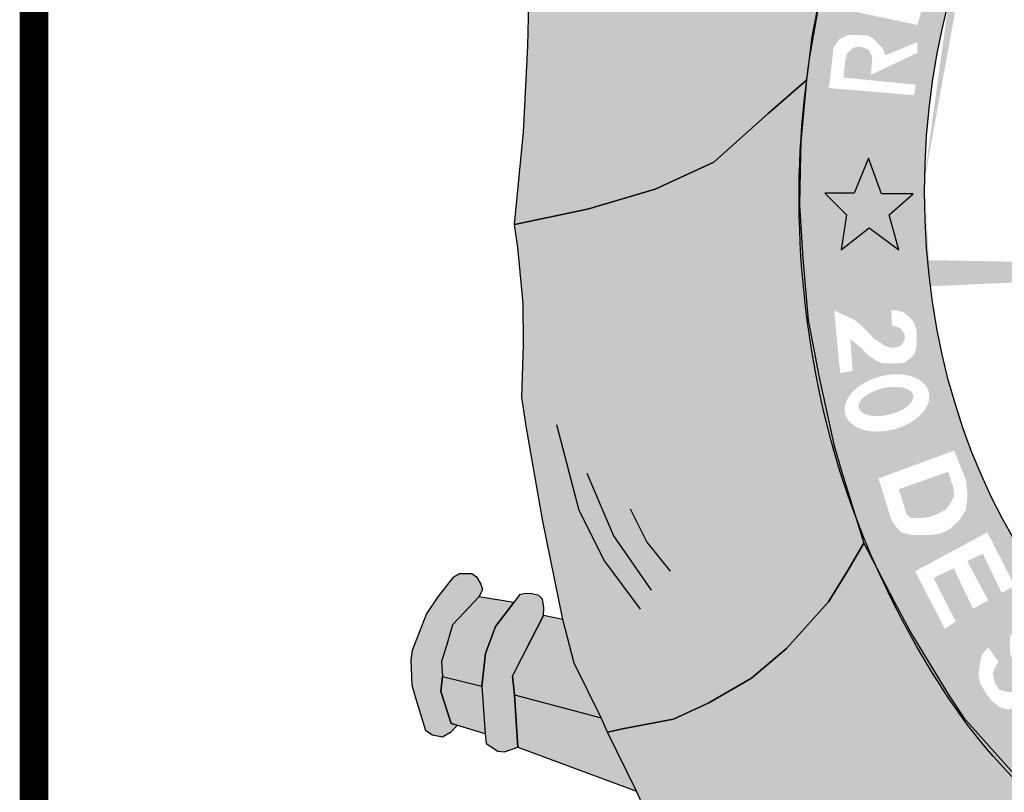
# Model space of a CAD drawing. Extents: x 354 to 2462, y -329 to 265.
# Drawn here: x 1194 to 1204, y -242 to -234 of the extents above; entities that cross this region are included whole.
import ezdxf

# ---------------------------------------------------------------- set-up
doc = ezdxf.new("R2010")
doc.units = 0
doc.header["$MEASUREMENT"] = 0
doc.layers.get('0').update_dxf_attribs({"linetype": 'CONTINUOUS'})
doc.layers.add('A_FORMATO', color=7, linetype='CONTINUOUS')
doc.layers.add('BALTAZAR_PIS_NOV99', color=7, linetype='CONTINUOUS')

# ---------------------------------------------------------------- blocks, each defined once
blk = doc.blocks.new('A$C380D19B4')
at = {"layer": 'BALTAZAR_PIS_NOV99', "ltscale": 4000}
blk.add_line((840, 10), (840, 297), dxfattribs=at)
blk = doc.blocks.new('A$C6DCE379A')
at = {"layer": 'BALTAZAR_PIS_NOV99', "ltscale": 4000}
blk.add_blockref('A$C380D19B4', (0, 0), dxfattribs=at)
blk = doc.blocks.new('A$C43B567B8')
at = {"layer": 'BALTAZAR_PIS_NOV99', "ltscale": 4000}
blk.add_blockref('A$C6DCE379A', (0, 0), dxfattribs=at)

msp = doc.modelspace()

# ---------------------------------------------------------------- hatches: boundary and pattern name
h = msp.add_hatch(color=104)
edge = h.paths.add_edge_path()
edge.add_ellipse((1207.539, -235.485), major_axis=(0, 7.602), ratio=0.730795, start_angle=66.1387, end_angle=71.8915, ccw=False)
edge.add_line((1202.459, -232.409), (1202.465, -232.385))
edge.add_line((1202.465, -232.385), (1202.487, -232.322))
edge.add_ellipse((1207.539, -235.485), major_axis=(0, 7.602), ratio=0.730795, start_angle=63.6795, end_angle=65.418, ccw=False)
edge.add_line((1202.56, -232.114), (1202.585, -232.04))
edge.add_line((1202.585, -232.04), (1202.614, -231.966))
edge.add_ellipse((1207.539, -235.485), major_axis=(0, 7.602), ratio=0.730795, start_angle=60.7395, end_angle=62.4326, ccw=False)
edge.add_line((1202.693, -231.769), (1202.726, -231.683))
edge.add_line((1202.726, -231.683), (1202.74, -231.656))
edge.add_ellipse((1207.539, -235.485), major_axis=(0, 7.602), ratio=0.730795, start_angle=52.9223, end_angle=59.7571, ccw=False)
edge.add_line((1203.107, -230.901), (1203.127, -230.861))
edge.add_line((1203.127, -230.861), (1202.261, -230.052))
edge.add_line((1202.261, -230.052), (1201.126, -228.926))
edge.add_line((1201.126, -228.926), (1200.781, -228.563))
edge.add_line((1200.781, -228.563), (1200.253, -228.062))
edge.add_line((1200.253, -228.062), (1200.269, -228.706))
edge.add_line((1200.269, -228.706), (1200.273, -229.231))
edge.add_line((1200.273, -229.231), (1200.469, -229.409))
edge.add_line((1200.469, -229.409), (1200.545, -229.618))
edge.add_line((1200.545, -229.618), (1200.554, -230.29))
edge.add_line((1200.554, -230.29), (1200.492, -230.607))
edge.add_line((1200.492, -230.607), (1200.38, -230.84))
edge.add_line((1200.38, -230.84), (1200.211, -231.063))
edge.add_line((1200.211, -231.063), (1199.943, -231.023))
edge.add_line((1199.943, -231.023), (1200.055, -230.555))
edge.add_line((1200.055, -230.555), (1200.104, -230.097))
edge.add_line((1200.104, -230.097), (1200.01, -229.488))
edge.add_line((1200.01, -229.488), (1199.823, -229.274))
edge.add_line((1199.823, -229.274), (1199.823, -228.821))
edge.add_line((1199.823, -228.821), (1199.854, -228.433))
edge.add_line((1199.854, -228.433), (1199.629, -229.305))
edge.add_line((1199.629, -229.305), (1199.482, -230.163))
edge.add_line((1199.482, -230.163), (1199.317, -231.177))
edge.add_line((1199.317, -231.177), (1199.223, -232.361))
edge.add_line((1199.223, -232.361), (1199.174, -232.798))
edge.add_line((1199.174, -232.798), (1199.152, -233.514))
edge.add_line((1199.152, -233.514), (1199.139, -233.963))
edge.add_line((1199.139, -233.963), (1199.094, -234.862))
edge.add_line((1199.094, -234.862), (1199, -235.829))
edge.add_line((1199, -235.829), (1199.765, -235.667))
edge.add_line((1199.765, -235.667), (1200.474, -235.458))
edge.add_line((1200.474, -235.458), (1201.085, -235.177))
edge.add_line((1201.085, -235.177), (1201.653, -234.667))
edge.add_line((1201.653, -234.667), (1202.049, -234.325))
edge.add_ellipse((1207.539, -235.485), major_axis=(0, 7.602), ratio=0.730795, start_angle=77.7469, end_angle=81.2269, ccw=False)
edge.add_line((1202.11, -233.871), (1202.111, -233.864))
edge.add_line((1202.111, -233.864), (1202.113, -233.857))
edge.add_ellipse((1207.539, -235.485), major_axis=(0, 7.602), ratio=0.730795, start_angle=72.1273, end_angle=77.6348, ccw=False)
edge.add_line((1202.252, -233.151), (1202.255, -233.136))
edge.add_line((1202.255, -233.136), (1202.259, -233.122))
h = msp.add_hatch(color=130)
h.dxf.hatch_style = 1
edge = h.paths.add_edge_path()
edge.add_ellipse((1207.4, -235.486), major_axis=(0, 5.723), ratio=0.718075, start_angle=62.9565, end_angle=88.2923, ccw=False)
edge.add_line((1203.74, -232.883), (1202.558, -232.163))
edge.add_spline(control_points=[(1202.558, -232.163), (1202.315, -232.876), (1202.144, -233.636), (1202.055, -234.34)], knot_values=[1.081823, 1.081823, 1.081823, 1.081823, 1.408198, 1.408198, 1.408198, 1.408198], degree=3, periodic=0)
edge.add_line((1202.055, -234.34), (1202.027, -234.638))
edge.add_line((1202.027, -234.638), (1203.292, -235.315))
h.paths.add_polyline_path([(1202.291, -234.4), (1202.339, -233.975), (1202.394, -233.893), (1202.49, -233.845), (1202.606, -233.845), (1202.709, -233.851), (1202.785, -233.913), (1202.853, -233.988), (1202.881, -234.057), (1203.217, -233.92), (1203.217, -234.03), (1202.73, -234.262), (1202.744, -234.071), (1202.703, -233.995), (1202.62, -233.968), (1202.545, -233.975), (1202.476, -234.043), (1202.462, -234.112), (1202.442, -234.29), (1203.197, -234.365), (1203.183, -234.475)], flags=16)
h.paths.add_polyline_path([(1202.38, -233.561), (1202.47, -233.102), (1202.579, -233.129), (1202.518, -233.451), (1202.744, -233.513), (1202.806, -233.177), (1202.943, -233.212), (1202.888, -233.534), (1203.156, -233.588), (1203.224, -233.26), (1203.341, -233.28), (1203.218, -233.739)], flags=16)
h.paths.add_polyline_path([(1202.543, -232.904), (1202.646, -232.554), (1202.763, -232.472), (1202.941, -232.458), (1203.024, -232.499), (1203.099, -232.595), (1203.133, -232.691), (1203.127, -232.849), (1203.099, -232.945), (1203.435, -233.048), (1203.394, -233.157)], flags=16)
h.paths.add_polyline_path([(1202.983, -232.89), (1202.701, -232.801), (1202.735, -232.732), (1202.77, -232.65), (1202.825, -232.595), (1202.907, -232.588), (1202.983, -232.63), (1203.017, -232.691), (1203.017, -232.76)], flags=0)
h = msp.add_hatch(color=10)
edge = h.paths.add_edge_path()
edge.add_line((1201.985, -235.643), (1201.984, -235.624))
edge.add_line((1201.984, -235.624), (1201.984, -235.592))
edge.add_ellipse((1207.539, -235.485), major_axis=(0, 7.602), ratio=0.730795, start_angle=81.2269, end_angle=90.8077, ccw=False)
edge.add_line((1202.049, -234.325), (1201.653, -234.667))
edge.add_line((1201.653, -234.667), (1201.085, -235.177))
edge.add_line((1201.085, -235.177), (1200.474, -235.458))
edge.add_line((1200.474, -235.458), (1199.765, -235.667))
edge.add_line((1199.765, -235.667), (1199, -235.829))
edge.add_line((1199, -235.829), (1199.036, -236.069))
edge.add_line((1199.036, -236.069), (1199.09, -236.652))
edge.add_line((1199.09, -236.652), (1199.094, -237.087))
edge.add_line((1199.094, -237.087), (1199.077, -237.635))
edge.add_line((1199.077, -237.635), (1199.121, -237.94))
edge.add_line((1199.121, -237.94), (1199.295, -238.918))
edge.add_line((1199.295, -238.918), (1199.506, -239.962))
edge.add_line((1199.506, -239.962), (1199.626, -240.422))
edge.add_line((1199.626, -240.422), (1199.907, -240.992))
edge.add_line((1199.907, -240.992), (1199.974, -241.144))
edge.add_line((1199.974, -241.144), (1200.148, -241.104))
edge.add_line((1200.148, -241.104), (1200.665, -241.006))
edge.add_line((1200.665, -241.006), (1201.035, -240.837))
edge.add_line((1201.035, -240.837), (1201.479, -240.576))
edge.add_line((1201.479, -240.576), (1201.845, -240.268))
edge.add_line((1201.845, -240.268), (1202.286, -239.779))
edge.add_line((1202.286, -239.779), (1202.479, -239.468))
edge.add_line((1202.479, -239.468), (1202.657, -239.165))
edge.add_line((1202.657, -239.165), (1202.564, -238.867))
edge.add_ellipse((1207.539, -235.485), major_axis=(0, 7.602), ratio=0.730795, start_angle=91.1958, end_angle=116.4176, ccw=False)
h = msp.add_hatch(color=130)
h.dxf.hatch_style = 1
edge = h.paths.add_edge_path()
edge.add_line((1202.027, -234.638), (1201.997, -234.962))
edge.add_line((1201.997, -234.962), (1201.993, -235.1))
edge.add_line((1201.993, -235.1), (1201.984, -235.624))
edge.add_line((1201.984, -235.624), (1202.019, -236.185))
edge.add_line((1202.019, -236.185), (1202.045, -236.495))
edge.add_line((1202.045, -236.495), (1203.352, -236.475))
edge.add_ellipse((1207.4, -235.486), major_axis=(0, 5.723), ratio=0.718075, start_angle=88.2923, end_angle=99.9516, ccw=False)
edge.add_line((1203.292, -235.315), (1202.027, -234.638))
h.paths.add_polyline_path([(1202.555, -235.499), (1202.705, -235.133), (1202.842, -235.506), (1203.172, -235.506), (1202.921, -235.728), (1203.021, -236.094), (1202.713, -235.864), (1202.418, -236.094), (1202.476, -235.728), (1202.246, -235.499)], flags=16)
h = msp.add_hatch(color=50)
h.paths.add_polyline_path([(1212.446, -235.779), (1212.697, -235.556), (1212.367, -235.556), (1212.23, -235.184), (1212.08, -235.549), (1211.771, -235.549), (1212.001, -235.779), (1211.943, -236.144), (1212.238, -235.915), (1212.546, -236.144)])
h.paths.add_polyline_path([(1202.842, -235.506), (1202.705, -235.133), (1202.555, -235.499), (1202.246, -235.499), (1202.476, -235.728), (1202.418, -236.094), (1202.713, -235.864), (1203.021, -236.094), (1202.921, -235.728), (1203.172, -235.506)])
h = msp.add_hatch(color=130)
edge = h.paths.add_edge_path()
edge.add_spline(control_points=[(1210.314, -242.067), (1210.738, -241.704), (1211.254, -241.138), (1211.666, -240.567)], knot_values=[3.598296, 3.598296, 3.598296, 3.598296, 3.883191, 3.883191, 3.883191, 3.883191], degree=3, periodic=0)
edge.add_line((1211.666, -240.567), (1211.925, -240.138))
edge.add_line((1211.925, -240.138), (1212.109, -239.808))
edge.add_line((1212.109, -239.808), (1212.398, -239.172))
edge.add_line((1212.398, -239.172), (1212.547, -238.777))
edge.add_line((1212.547, -238.777), (1212.727, -238.198))
edge.add_spline(control_points=[(1212.727, -238.198), (1212.759, -238.069), (1212.79, -237.939), (1212.818, -237.807)], knot_values=[4.283444, 4.283444, 4.283444, 4.283444, 4.343899, 4.343899, 4.343899, 4.343899], degree=3, periodic=0)
edge.add_spline(control_points=[(1212.818, -237.807), (1212.897, -237.433), (1212.957, -237.049), (1213.006, -236.55), (1213.016, -236.437), (1213.024, -236.322)], knot_values=[4.343899, 4.343899, 4.343899, 4.343899, 4.515005, 4.515005, 4.565394, 4.565394, 4.565394, 4.565394], degree=3, periodic=0)
edge.add_line((1213.024, -236.322), (1211.463, -236.347))
edge.add_ellipse((1207.4, -235.486), major_axis=(0, 5.723), ratio=0.718075, start_angle=99.9516, end_angle=261.3435, ccw=False)
edge.add_line((1203.352, -236.475), (1202.045, -236.495))
edge.add_line((1202.045, -236.495), (1202.073, -236.83))
edge.add_line((1202.073, -236.83), (1202.135, -237.155))
edge.add_line((1202.135, -237.155), (1202.184, -237.413))
edge.add_line((1202.184, -237.413), (1202.341, -238.133))
edge.add_line((1202.341, -238.133), (1202.421, -238.409))
edge.add_line((1202.421, -238.409), (1202.57, -238.888))
edge.add_spline(control_points=[(1202.57, -238.888), (1202.587, -238.931), (1202.603, -238.974), (1202.673, -239.15), (1202.73, -239.287), (1202.793, -239.425)], knot_values=[2.114335, 2.114335, 2.114335, 2.114335, 2.135568, 2.135568, 2.201411, 2.201411, 2.201411, 2.201411], degree=3, periodic=0)
edge.add_line((1202.793, -239.425), (1202.978, -239.782))
edge.add_line((1202.978, -239.782), (1203.157, -240.12))
edge.add_line((1203.157, -240.12), (1203.549, -240.764))
edge.add_line((1203.549, -240.764), (1203.701, -240.992))
edge.add_line((1203.701, -240.992), (1204.206, -241.555))
edge.add_line((1204.206, -241.555), (1204.438, -241.787))
edge.add_line((1204.438, -241.787), (1204.966, -242.208))
edge.add_line((1204.966, -242.208), (1205.244, -242.404))
edge.add_spline(control_points=[(1205.244, -242.404), (1205.302, -242.439), (1205.362, -242.473), (1205.422, -242.506)], knot_values=[2.758907, 2.758907, 2.758907, 2.758907, 2.788978, 2.788978, 2.788978, 2.788978], degree=3, periodic=0)
edge.add_line((1205.422, -242.506), (1205.845, -242.689))
edge.add_line((1205.845, -242.689), (1206.157, -242.823))
edge.add_line((1206.157, -242.823), (1206.327, -242.894))
edge.add_spline(control_points=[(1206.327, -242.894), (1206.382, -242.911), (1206.437, -242.927), (1206.492, -242.942)], knot_values=[2.933399, 2.933399, 2.933399, 2.933399, 2.958613, 2.958613, 2.958613, 2.958613], degree=3, periodic=0)
edge.add_line((1206.492, -242.942), (1206.77, -242.985))
edge.add_line((1206.77, -242.985), (1206.79, -243.014))
edge.add_spline(control_points=[(1206.79, -243.014), (1206.977, -243.052), (1207.165, -243.078), (1207.67, -243.109), (1207.984, -243.085), (1208.286, -243.029)], knot_values=[3.003593, 3.003593, 3.003593, 3.003593, 3.087343, 3.087343, 3.226371, 3.226371, 3.226371, 3.226371], degree=3, periodic=0)
edge.add_line((1208.286, -243.029), (1208.294, -243.016))
edge.add_line((1208.294, -243.016), (1209.125, -242.771))
edge.add_line((1209.125, -242.771), (1209.724, -242.474))
edge.add_line((1209.724, -242.474), (1210.153, -242.192))
edge.add_spline(control_points=[(1208.302, -243.026), (1209.029, -242.886), (1209.692, -242.557), (1210.211, -242.154), (1210.261, -242.112), (1210.314, -242.067)], knot_values=[3.228761, 3.228761, 3.228761, 3.228761, 3.56323, 3.56323, 3.598296, 3.598296, 3.598296, 3.598296], degree=3, periodic=0)
edge = h.paths.add_edge_path(flags=16)
edge.add_ellipse((1209.356, -241.525), major_axis=(-0.281, 0.345), ratio=0.936784, start_angle=0, end_angle=360)
edge = h.paths.add_edge_path(flags=0)
edge.add_ellipse((1209.353, -241.536), major_axis=(-0.178, 0.246), ratio=0.844299, start_angle=0, end_angle=360)
h.paths.add_polyline_path([(1210.285, -241.394), (1209.678, -240.762), (1210.017, -240.437), (1210.092, -240.411), (1210.153, -240.406), (1210.276, -240.411), (1210.364, -240.428), (1210.452, -240.521), (1210.58, -240.652), (1210.628, -240.793), (1210.61, -240.981), (1210.544, -241.109)], flags=16)
h.paths.add_polyline_path([(1210.316, -241.139), (1209.92, -240.722), (1210.008, -240.621), (1210.061, -240.582), (1210.149, -240.564), (1210.21, -240.569), (1210.263, -240.591), (1210.338, -240.643), (1210.391, -240.7), (1210.43, -240.766), (1210.443, -240.828), (1210.443, -240.916), (1210.43, -240.99)], flags=0)
h.paths.add_polyline_path([(1209.152, -242.178), (1208.977, -242.249), (1208.664, -242.029), (1208.59, -241.998), (1208.537, -241.998), (1208.488, -242.034), (1208.59, -242.389), (1208.453, -242.442), (1208.146, -241.608), (1208.383, -241.511), (1208.559, -241.441), (1208.647, -241.441), (1208.73, -241.45), (1208.809, -241.489), (1208.867, -241.573), (1208.875, -241.634), (1208.875, -241.726), (1208.858, -241.783), (1208.818, -241.84), (1208.752, -241.911), (1208.809, -241.911), (1208.849, -241.928), (1208.906, -241.959)], flags=16)
h.paths.add_polyline_path([(1208.691, -241.753), (1208.656, -241.805), (1208.414, -241.911), (1208.33, -241.696), (1208.462, -241.621), (1208.537, -241.599), (1208.598, -241.599), (1208.673, -241.621), (1208.691, -241.656), (1208.691, -241.696)], flags=0)
h.paths.add_polyline_path([(1210.242, -240.163), (1210.62, -239.614), (1210.734, -239.719), (1210.479, -240.097), (1210.62, -240.198), (1210.857, -239.869), (1210.998, -239.943), (1210.739, -240.316), (1210.919, -240.453), (1211.187, -240.053), (1211.302, -240.132), (1210.932, -240.69)], flags=16)
h.paths.add_polyline_path([(1208.25, -242.214), (1208.219, -242.135), (1208.184, -242.087), (1208.091, -242.048), (1208.131, -241.986), (1208.157, -241.898), (1208.162, -241.811), (1208.144, -241.753), (1208.113, -241.701), (1208.065, -241.657), (1208.008, -241.639), (1207.924, -241.639), (1207.511, -241.696), (1207.599, -242.583), (1207.995, -242.517), (1208.122, -242.482), (1208.201, -242.438), (1208.232, -242.368), (1208.245, -242.302)], flags=17)
h.paths.add_polyline_path([(1208.065, -242.206), (1208.061, -242.271), (1208.047, -242.337), (1207.968, -242.368), (1207.722, -242.399), (1207.705, -242.175), (1207.858, -242.144), (1207.964, -242.144), (1208.017, -242.153)], flags=16)
h.paths.add_polyline_path([(1207.999, -241.903), (1207.973, -241.951), (1207.898, -241.982), (1207.687, -242.008), (1207.665, -241.819), (1207.929, -241.789), (1207.973, -241.806), (1207.99, -241.841)], flags=16)
h.paths.add_polyline_path([(1207.474, -241.696), (1207.404, -242.614), (1207.241, -242.601), (1207.311, -241.885), (1207.083, -242.574), (1206.907, -242.557), (1206.828, -241.841), (1206.757, -242.53), (1206.608, -242.513), (1206.696, -241.587), (1206.951, -241.617), (1207.026, -242.245), (1207.25, -241.67)], flags=16)
h.paths.add_polyline_path([(1211.117, -239.457), (1211.003, -239.387), (1210.998, -239.321), (1210.989, -239.234), (1210.954, -239.159), (1210.897, -239.058), (1210.959, -238.944), (1211.724, -239.348), (1211.675, -239.488), (1211.112, -239.203)], flags=16)
h.paths.add_polyline_path([(1206.655, -241.577), (1206.62, -241.731), (1206.202, -241.599), (1206.149, -241.779), (1206.563, -241.919), (1206.528, -242.051), (1206.105, -241.911), (1206.044, -242.139), (1206.488, -242.284), (1206.448, -242.442), (1205.842, -242.257), (1206.105, -241.371)], flags=16)
h.paths.add_polyline_path([(1211.539, -238.973), (1211.504, -238.929), (1211.477, -238.872), (1211.447, -238.815), (1211.385, -238.828), (1211.337, -238.832), (1211.284, -238.824), (1211.222, -238.797), (1211.17, -238.762), (1211.121, -238.705), (1211.104, -238.648), (1211.095, -238.578), (1211.104, -238.508), (1211.13, -238.433), (1211.174, -238.38), (1211.231, -238.354), (1211.31, -238.336), (1211.363, -238.336), (1211.416, -238.336), (1211.473, -238.354), (1211.517, -238.402), (1211.561, -238.49), (1211.614, -238.472), (1211.671, -238.464), (1211.728, -238.464), (1211.803, -238.464), (1211.869, -238.508), (1211.935, -238.573), (1211.961, -238.622), (1211.97, -238.683), (1211.97, -238.78), (1211.952, -238.841), (1211.908, -238.898), (1211.86, -238.955), (1211.79, -238.999), (1211.71, -238.999), (1211.618, -238.999)], flags=16)
edge = h.paths.add_edge_path(flags=0)
edge.add_ellipse((1211.348, -238.591), major_axis=(-0.0501, -0.098), ratio=0.964263, start_angle=0, end_angle=360)
edge = h.paths.add_edge_path(flags=0)
edge.add_ellipse((1211.688, -238.734), major_axis=(-0.132, 0.068), ratio=0.907573, start_angle=0, end_angle=360)
h.paths.add_polyline_path([(1206.057, -241.356), (1205.969, -241.505), (1205.784, -241.387), (1205.428, -242.045), (1205.301, -241.958), (1205.631, -241.317), (1205.42, -241.154), (1205.494, -241.04)], flags=16)
h.paths.add_polyline_path([(1211.605, -238.123), (1211.535, -238.07), (1211.491, -238.018), (1211.447, -237.934), (1211.438, -237.855), (1211.433, -237.803), (1211.447, -237.724), (1211.491, -237.645), (1211.587, -237.596), (1211.684, -237.583), (1211.741, -237.592), (1211.794, -237.618), (1211.873, -237.702), (1211.957, -237.662), (1212.005, -237.658), (1212.058, -237.658), (1212.141, -237.658), (1212.203, -237.693), (1212.273, -237.776), (1212.308, -237.873), (1212.308, -237.912), (1212.308, -237.991), (1212.282, -238.075), (1212.22, -238.136), (1212.163, -238.185), (1212.08, -238.206), (1211.987, -238.206), (1212.005, -238.035), (1212.053, -238.04), (1212.102, -238.022), (1212.141, -237.996), (1212.15, -237.956), (1212.15, -237.908), (1212.133, -237.864), (1212.084, -237.825), (1212.018, -237.798), (1211.952, -237.803), (1211.908, -237.838), (1211.891, -237.943), (1211.754, -237.921), (1211.75, -237.798), (1211.706, -237.75), (1211.653, -237.741), (1211.583, -237.768), (1211.557, -237.807), (1211.557, -237.864), (1211.579, -237.912), (1211.627, -237.939)], flags=16)
h.paths.add_polyline_path([(1205.427, -240.991), (1205.348, -241.096), (1204.992, -240.811), (1204.886, -240.938), (1205.212, -241.237), (1205.102, -241.36), (1204.772, -241.066), (1204.622, -241.25), (1204.974, -241.566), (1204.882, -241.671), (1204.403, -241.232), (1204.957, -240.57)], flags=16)
h.paths.add_polyline_path([(1211.557, -237.387), (1211.601, -236.913), (1211.741, -236.94), (1211.706, -237.26), (1211.856, -237.304), (1211.856, -237.225), (1211.86, -237.155), (1211.891, -237.067), (1211.935, -237.006), (1212.014, -236.97), (1212.084, -236.948), (1212.163, -236.948), (1212.212, -236.962), (1212.282, -236.988), (1212.344, -237.041), (1212.396, -237.098), (1212.423, -237.181), (1212.423, -237.326), (1212.396, -237.401), (1212.348, -237.484), (1212.256, -237.537), (1212.137, -237.563), (1212.163, -237.383), (1212.229, -237.37), (1212.26, -237.322), (1212.26, -237.251), (1212.238, -237.194), (1212.194, -237.15), (1212.084, -237.146), (1212.031, -237.164), (1211.996, -237.203), (1211.983, -237.278), (1211.983, -237.344), (1212.014, -237.392), (1211.979, -237.524)], flags=16)
h.paths.add_polyline_path([(1204.718, -240.436), (1204.692, -240.506), (1204.622, -240.603), (1204.529, -240.475), (1204.542, -240.431), (1204.542, -240.352), (1204.534, -240.278), (1204.503, -240.221), (1204.446, -240.186), (1204.393, -240.186), (1204.353, -240.212), (1204.349, -240.282), (1204.362, -240.357), (1204.393, -240.405), (1204.441, -240.484), (1204.459, -240.581), (1204.45, -240.655), (1204.446, -240.721), (1204.419, -240.791), (1204.353, -240.862), (1204.287, -240.888), (1204.155, -240.905), (1204.076, -240.879), (1203.997, -240.818), (1203.936, -240.739), (1203.874, -240.633), (1203.856, -240.541), (1203.865, -240.453), (1203.892, -240.326), (1203.958, -240.256), (1204.063, -240.405), (1204.024, -240.475), (1204.006, -240.532), (1204.024, -240.625), (1204.076, -240.699), (1204.155, -240.721), (1204.239, -240.721), (1204.279, -240.686), (1204.296, -240.616), (1204.287, -240.55), (1204.27, -240.488), (1204.226, -240.409), (1204.191, -240.339), (1204.182, -240.238), (1204.186, -240.15), (1204.226, -240.08), (1204.274, -240.036), (1204.353, -240.014), (1204.437, -240.014), (1204.516, -240.023), (1204.578, -240.071), (1204.644, -240.155), (1204.692, -240.243), (1204.714, -240.326)], flags=16)
h.paths.add_polyline_path([(1204.234, -239.612), (1204.097, -239.683), (1203.9, -239.274), (1203.737, -239.353), (1203.957, -239.762), (1203.798, -239.849), (1203.596, -239.428), (1203.385, -239.529), (1203.618, -239.985), (1203.504, -240.06), (1203.192, -239.459), (1203.948, -239.051)], flags=16)
h.paths.add_polyline_path([(1203.724, -238.815), (1203.658, -238.921), (1203.557, -239.017), (1203.456, -239.065), (1203.341, -239.079), (1203.161, -239.079), (1203.047, -239.052), (1202.985, -238.986), (1202.941, -238.912), (1202.809, -238.486), (1203.601, -238.196), (1203.724, -238.504), (1203.741, -238.662)], flags=16)
h.paths.add_polyline_path([(1203.601, -238.67), (1203.565, -238.741), (1203.513, -238.815), (1203.434, -238.855), (1203.35, -238.89), (1203.24, -238.903), (1203.143, -238.899), (1203.104, -238.864), (1203.02, -238.6), (1203.539, -238.416), (1203.592, -238.583)], flags=0)
edge = h.paths.add_edge_path(flags=16)
edge.add_ellipse((1202.898, -237.696), major_axis=(-0.437, -0.116), ratio=0.632457, start_angle=0, end_angle=360)
edge = h.paths.add_edge_path(flags=0)
edge.add_ellipse((1202.887, -237.681), major_axis=(-0.286, -0.066), ratio=0.483204, start_angle=0, end_angle=360)
h.paths.add_polyline_path([(1203.191, -237.174), (1203.151, -237.222), (1203.081, -237.275), (1202.975, -237.283), (1202.852, -237.283), (1202.786, -237.253), (1202.698, -237.196), (1202.623, -237.117), (1202.514, -237.029), (1202.54, -237.362), (1202.408, -237.384), (1202.351, -236.783), (1202.346, -236.73), (1202.557, -236.827), (1202.637, -236.893), (1202.764, -237.024), (1202.874, -237.095), (1202.931, -237.117), (1202.98, -237.117), (1203.032, -237.103), (1203.067, -237.068), (1203.085, -237.02), (1203.081, -236.972), (1203.037, -236.915), (1202.949, -236.884), (1202.944, -236.726), (1202.988, -236.726), (1203.063, -236.743), (1203.125, -236.792), (1203.177, -236.849), (1203.204, -236.919), (1203.208, -236.989), (1203.208, -237.095)], flags=16)
h = msp.add_hatch(color=50)
edge = h.paths.add_edge_path()
edge.add_line((1203.701, -240.992), (1203.636, -240.894))
edge.add_ellipse((1207.539, -235.485), major_axis=(0, 7.602), ratio=0.730795, start_angle=120.7691, end_angle=135.3603, ccw=False)
edge.add_line((1202.766, -239.374), (1202.657, -239.165))
edge.add_line((1202.657, -239.165), (1202.479, -239.468))
edge.add_line((1202.479, -239.468), (1202.286, -239.779))
edge.add_line((1202.286, -239.779), (1201.845, -240.268))
edge.add_line((1201.845, -240.268), (1201.479, -240.576))
edge.add_line((1201.479, -240.576), (1201.035, -240.837))
edge.add_line((1201.035, -240.837), (1200.665, -241.006))
edge.add_line((1200.665, -241.006), (1200.148, -241.104))
edge.add_line((1200.148, -241.104), (1199.974, -241.144))
edge.add_line((1199.974, -241.144), (1200.278, -241.759))
edge.add_line((1200.278, -241.759), (1200.367, -241.959))
edge.add_line((1200.367, -241.959), (1200.546, -242.303))
edge.add_line((1200.546, -242.303), (1201.041, -243.036))
edge.add_line((1201.041, -243.036), (1201.658, -243.71))
edge.add_line((1201.658, -243.71), (1202.338, -244.174))
edge.add_line((1202.338, -244.174), (1202.806, -244.459))
edge.add_line((1202.806, -244.459), (1203.602, -244.713))
edge.add_line((1203.602, -244.713), (1203.825, -244.73))
edge.add_line((1203.825, -244.73), (1204.365, -244.722))
edge.add_line((1204.365, -244.722), (1204.851, -244.61))
edge.add_line((1204.851, -244.61), (1205.334, -244.315))
edge.add_line((1205.334, -244.315), (1205.557, -244.141))
edge.add_line((1205.557, -244.141), (1206.11, -243.707))
edge.add_line((1206.11, -243.707), (1206.485, -243.306))
edge.add_line((1206.485, -243.306), (1206.748, -243.009))
edge.add_ellipse((1207.539, -235.485), major_axis=(0, 7.602), ratio=0.730795, start_angle=168.4189, end_angle=171.8107, ccw=False)
edge.add_line((1206.424, -242.932), (1206.418, -242.931))
edge.add_line((1206.418, -242.931), (1206.411, -242.928))
edge.add_ellipse((1207.539, -235.485), major_axis=(0, 7.602), ratio=0.730795, start_angle=157.0051, end_angle=168.2849, ccw=False)
edge.add_line((1205.369, -242.483), (1205.332, -242.467))
edge.add_line((1205.332, -242.467), (1205.278, -242.429))
edge.add_ellipse((1207.539, -235.485), major_axis=(0, 7.602), ratio=0.730795, start_angle=137.2014, end_angle=155.9836, ccw=False)
edge.add_line((1203.765, -241.063), (1203.701, -240.992))
h = msp.add_hatch(color=252)
h.paths.add_polyline_path([(1198.478, -239.886), (1198.629, -239.726), (1198.665, -239.654), (1198.647, -239.592), (1198.602, -239.516), (1198.553, -239.481), (1198.424, -239.481), (1198.366, -239.516), (1198.201, -239.726), (1198.081, -239.908), (1197.933, -240.284), (1197.92, -240.387), (1197.929, -240.65), (1197.956, -240.752), (1198.072, -241.13), (1198.143, -241.175), (1198.246, -241.197), (1198.33, -241.148), (1198.404, -241.071), (1198.339, -241.051), (1198.228, -240.717), (1198.246, -240.559), (1198.237, -240.403), (1198.295, -240.216), (1198.353, -240.02)])
h.paths.add_polyline_path([(1198.803, -240.038), (1198.995, -239.784), (1198.629, -239.726), (1198.478, -239.886), (1198.353, -240.02), (1198.295, -240.216), (1198.237, -240.403), (1198.246, -240.559), (1198.66, -240.661), (1198.696, -240.318)])
h.paths.add_polyline_path([(1199.304, -239.923), (1199.307, -239.842), (1199.294, -239.749), (1199.254, -239.713), (1199.182, -239.695), (1199.111, -239.691), (1199.053, -239.704), (1198.995, -239.784), (1198.803, -240.038), (1198.696, -240.318), (1198.66, -240.661), (1198.692, -241.162), (1198.705, -241.26), (1198.825, -241.341), (1198.897, -241.349), (1199.035, -241.301), (1199, -240.751), (1198.978, -240.555), (1199.17, -240.181)])
h.paths.add_polyline_path([(1199.506, -239.962), (1199.304, -239.923), (1199.17, -240.181), (1199.067, -240.381), (1198.978, -240.555), (1199, -240.751), (1199.907, -240.992), (1199.626, -240.422)])
h = msp.add_hatch(color=251)
h.paths.add_polyline_path([(1198.66, -240.661), (1198.246, -240.559), (1198.228, -240.717), (1198.339, -241.051), (1198.404, -241.071), (1198.692, -241.162)])
h.paths.add_polyline_path([(1199.974, -241.144), (1199.907, -240.992), (1199, -240.751), (1199.035, -241.301), (1200.278, -241.759)])

# ---------------------------------------------------------------- linework, layer by layer
at = {"color": 250}
for p, q in [((1202.255, -233.136), (1202.111, -233.864)), ((1199.139, -233.963), (1199.152, -233.514)), ((1202.111, -233.864), (1202.057, -234.318)), ((1199.094, -234.862), (1199.139, -233.963)), ((1201.653, -234.667), (1202.057, -234.318)), ((1202.057, -234.318), (1201.653, -234.667)), ((1202.057, -234.318), (1201.997, -234.962)), ((1201.085, -235.177), (1201.653, -234.667)), ((1201.653, -234.667), (1201.085, -235.177)), ((1199, -235.829), (1199.094, -234.862)), ((1201.997, -234.962), (1201.993, -235.1)), ((1201.993, -235.1), (1201.984, -235.624)), ((1200.474, -235.458), (1201.085, -235.177)), ((1201.085, -235.177), (1200.474, -235.458)), ((1199.765, -235.667), (1200.474, -235.458)), ((1200.474, -235.458), (1199.765, -235.667)), ((1199, -235.829), (1199.765, -235.667)), ((1199.765, -235.667), (1199, -235.829)), ((1201.984, -235.624), (1202.019, -236.185)), ((1199.036, -236.069), (1199, -235.829)), ((1199.09, -236.652), (1199.036, -236.069)), ((1202.019, -236.185), (1202.073, -236.83)), ((1199.094, -237.087), (1199.09, -236.652)), ((1202.073, -236.83), (1202.135, -237.155)), ((1199.077, -237.635), (1199.094, -237.087)), ((1202.135, -237.155), (1202.184, -237.413)), ((1202.184, -237.413), (1202.341, -238.133)), ((1199.121, -237.94), (1199.077, -237.635)), ((1199.295, -238.918), (1199.121, -237.94)), ((1199.44, -237.921), (1199.674, -238.818)), ((1202.341, -238.133), (1202.421, -238.409)), ((1199.756, -238.433), (1200.036, -239.086)), ((1202.421, -238.409), (1202.657, -239.165)), ((1200.211, -238.806), (1200.386, -239.155)), ((1199.674, -238.818), (1199.942, -239.353)), ((1199.506, -239.962), (1199.295, -238.918)), ((1200.036, -239.086), (1200.432, -239.656)), ((1200.386, -239.155), (1200.631, -239.458)), ((1202.479, -239.468), (1202.657, -239.165)), ((1202.657, -239.165), (1202.479, -239.468)), ((1202.657, -239.165), (1202.978, -239.782)), ((1199.942, -239.353), (1200.316, -239.854)), ((1198.201, -239.726), (1198.366, -239.516)), ((1198.366, -239.516), (1198.424, -239.481)), ((1198.424, -239.481), (1198.553, -239.481)), ((1198.553, -239.481), (1198.602, -239.516)), ((1198.602, -239.516), (1198.647, -239.592)), ((1202.286, -239.779), (1202.479, -239.468)), ((1202.479, -239.468), (1202.286, -239.779)), ((1198.647, -239.592), (1198.665, -239.654)), ((1198.081, -239.908), (1198.201, -239.726)), ((1198.629, -239.726), (1198.478, -239.886)), ((1198.629, -239.726), (1198.478, -239.886)), ((1198.665, -239.654), (1198.629, -239.726)), ((1198.995, -239.784), (1198.629, -239.726)), ((1199.053, -239.704), (1198.995, -239.784)), ((1199.111, -239.691), (1199.053, -239.704)), ((1199.182, -239.695), (1199.111, -239.691)), ((1199.254, -239.713), (1199.182, -239.695)), ((1199.294, -239.749), (1199.254, -239.713)), ((1198.995, -239.784), (1198.803, -240.038)), ((1198.803, -240.038), (1198.995, -239.784)), ((1199.307, -239.842), (1199.294, -239.749)), ((1201.845, -240.268), (1202.286, -239.779)), ((1202.286, -239.779), (1201.845, -240.268)), ((1202.978, -239.782), (1203.157, -240.12)), ((1197.933, -240.284), (1198.081, -239.908)), ((1198.478, -239.886), (1198.353, -240.02)), ((1198.478, -239.886), (1198.353, -240.02)), ((1199.17, -240.181), (1199.304, -239.923)), ((1199.304, -239.923), (1199.17, -240.181)), ((1199.304, -239.923), (1199.307, -239.842)), ((1199.506, -239.962), (1199.304, -239.923)), ((1199.506, -239.962), (1199.304, -239.923)), ((1198.353, -240.02), (1198.295, -240.216)), ((1198.353, -240.02), (1198.295, -240.216)), ((1198.803, -240.038), (1198.696, -240.318)), ((1198.696, -240.318), (1198.803, -240.038)), ((1199.626, -240.422), (1199.506, -239.962)), ((1199.626, -240.422), (1199.506, -239.962)), ((1203.157, -240.12), (1203.549, -240.764)), ((1198.295, -240.216), (1198.237, -240.403)), ((1198.295, -240.216), (1198.237, -240.403)), ((1198.978, -240.555), (1199.17, -240.181)), ((1199.17, -240.181), (1199.067, -240.381)), ((1197.92, -240.387), (1197.933, -240.284)), ((1198.696, -240.318), (1198.66, -240.661)), ((1198.66, -240.661), (1198.696, -240.318)), ((1201.479, -240.576), (1201.845, -240.268)), ((1201.845, -240.268), (1201.479, -240.576)), ((1197.929, -240.65), (1197.92, -240.387)), ((1198.237, -240.403), (1198.246, -240.559)), ((1198.237, -240.403), (1198.246, -240.559)), ((1199.067, -240.381), (1198.978, -240.555)), ((1199.907, -240.992), (1199.626, -240.422)), ((1199.907, -240.992), (1199.626, -240.422)), ((1198.246, -240.559), (1198.228, -240.717)), ((1198.228, -240.717), (1198.246, -240.559)), ((1198.246, -240.559), (1198.66, -240.661)), ((1198.246, -240.559), (1198.66, -240.661)), ((1199, -240.751), (1198.978, -240.555)), ((1198.978, -240.555), (1199, -240.751)), ((1197.956, -240.752), (1197.929, -240.65)), ((1198.66, -240.661), (1198.692, -241.162)), ((1198.66, -240.661), (1198.692, -241.162)), ((1201.035, -240.837), (1201.479, -240.576)), ((1201.479, -240.576), (1201.035, -240.837)), ((1198.072, -241.13), (1197.956, -240.752)), ((1198.228, -240.717), (1198.339, -241.051)), ((1198.339, -241.051), (1198.228, -240.717)), ((1199.035, -241.301), (1199, -240.751)), ((1199, -240.751), (1199.035, -241.301)), ((1199, -240.751), (1199.907, -240.992)), ((1203.549, -240.764), (1203.701, -240.992)), ((1200.665, -241.006), (1201.035, -240.837)), ((1201.035, -240.837), (1200.665, -241.006)), ((1198.404, -241.071), (1198.33, -241.148)), ((1198.404, -241.071), (1198.33, -241.148)), ((1198.339, -241.051), (1198.404, -241.071)), ((1198.692, -241.162), (1198.339, -241.051)), ((1199.974, -241.144), (1199.907, -240.992)), ((1199.974, -241.144), (1199.907, -240.992)), ((1200.148, -241.104), (1200.665, -241.006)), ((1200.665, -241.006), (1200.148, -241.104)), ((1203.701, -240.992), (1204.206, -241.555)), ((1198.143, -241.175), (1198.072, -241.13)), ((1198.246, -241.197), (1198.143, -241.175)), ((1198.33, -241.148), (1198.246, -241.197)), ((1198.692, -241.162), (1198.705, -241.26)), ((1198.692, -241.162), (1198.705, -241.26)), ((1199.974, -241.144), (1200.148, -241.104)), ((1200.148, -241.104), (1199.974, -241.144)), ((1200.278, -241.759), (1199.974, -241.144)), ((1200.278, -241.759), (1199.974, -241.144)), ((1198.705, -241.26), (1198.825, -241.341)), ((1198.705, -241.26), (1198.825, -241.341)), ((1198.825, -241.341), (1198.897, -241.349)), ((1198.825, -241.341), (1198.897, -241.349)), ((1198.897, -241.349), (1199.035, -241.301)), ((1198.897, -241.349), (1199.035, -241.301)), ((1199.035, -241.301), (1200.278, -241.759)), ((1200.367, -241.959), (1200.278, -241.759))]:
    msp.add_line(p, q, dxfattribs=at)
for p, q in [((1202.705, -235.133), (1202.555, -235.499)), ((1202.842, -235.506), (1202.705, -235.133)), ((1202.555, -235.499), (1202.246, -235.499)), ((1202.246, -235.499), (1202.476, -235.728)), ((1203.172, -235.506), (1202.842, -235.506)), ((1202.921, -235.728), (1203.172, -235.506)), ((1202.476, -235.728), (1202.418, -236.094)), ((1203.021, -236.094), (1202.921, -235.728)), ((1202.418, -236.094), (1202.713, -235.864)), ((1202.713, -235.864), (1203.021, -236.094))]:
    msp.add_line(p, q)
msp.add_ellipse((1207.4, -235.486), major_axis=(0, 5.723), ratio=0.718075, dxfattribs=at)
msp.add_open_spline([(1207.536, -228.068), (1206.896, -228.068), (1206.257, -228.207), (1204.567, -228.95), (1203.66, -229.839), (1202.506, -232.015), (1202.134, -233.447), (1201.885, -236.076), (1202.079, -237.649), (1203, -239.977), (1203.644, -241.142), (1205.235, -242.51), (1206.277, -243.021), (1208.434, -243.158), (1209.494, -242.711), (1210.829, -241.673), (1211.816, -240.521), (1212.617, -238.794), (1212.889, -237.736), (1213.207, -234.52), (1212.834, -232.264), (1211.263, -229.729), (1210.533, -229.037), (1209.011, -228.255), (1208.275, -228.068), (1207.536, -228.068)], degree=3, knots=[0, 0, 0, 0, 0.305734, 0.305734, 0.881564, 0.881564, 1.457394, 1.457394, 2.135568, 2.135568, 2.611455, 2.611455, 3.087343, 3.087343, 3.56323, 3.56323, 4.039118, 4.039118, 4.515005, 4.515005, 5.46678, 5.46678, 5.929948, 5.929948, 6.283185, 6.283185, 6.283185, 6.283185], dxfattribs=at)
at = {"layer": 'A_FORMATO', "const_width": 0.3}
msp.add_lwpolyline([(1193.973, -254.367), (1366.973, -254.366), (1366.973, -217.366), (1193.973, -217.367)], close=True, dxfattribs=at)

# ---------------------------------------------------------------- block references
at = {"layer": 'BALTAZAR_PIS_NOV99', "ltscale": 4000}
msp.add_blockref('A$C43B567B8', (353.973, -329.366), dxfattribs=at)

doc.saveas('drawing.dxf')
